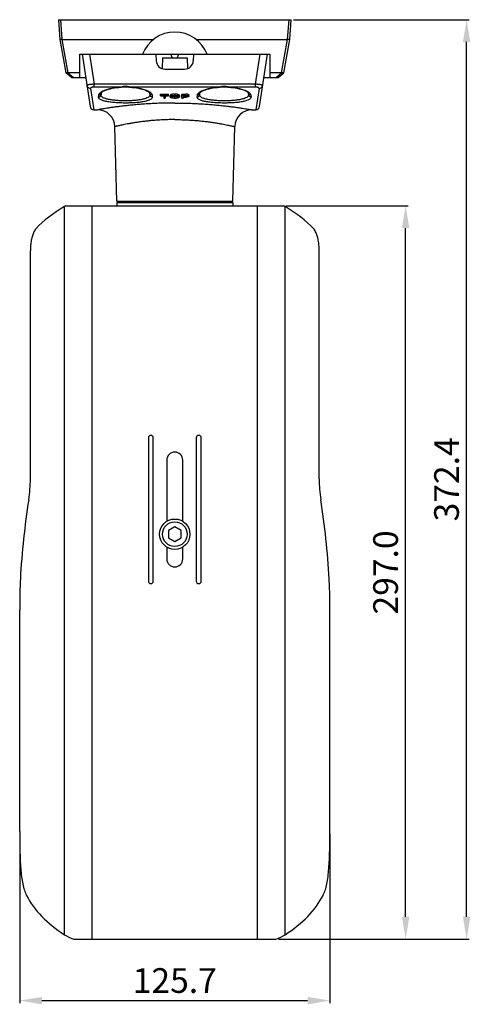
# Model space of a CAD drawing. Units: inches. Extents: x 714 to 4081, y 276 to 4950.
# Drawn here: x 1186 to 1368, y 2345 to 2744 of the extents above; entities that cross this region are included whole.
import ezdxf

# ---------------------------------------------------------------- set-up
doc = ezdxf.new("R2010")
doc.units = ezdxf.units.IN
doc.header["$MEASUREMENT"] = 0
doc.styles.get("Standard").update_dxf_attribs({"font": 'Gulim.ttf'})

msp = doc.modelspace()

# ---------------------------------------------------------------- linework, layer by layer
at = {"color": 7, "ltscale": 6}
for p, q in [((1201.49, 2743.58), (1202.05, 2735.58)), ((1201.49, 2743.58), (1295.77, 2743.58)), ((1203.04, 2735.58), (1202.49, 2743.58)), ((1294.77, 2743.58), (1294.22, 2735.58)), ((1295.21, 2735.58), (1295.77, 2743.58)), ((1202.05, 2735.58), (1202.05, 2735.58)), ((1202.05, 2735.58), (1204.5, 2722.11)), ((1205.49, 2722.11), (1203.04, 2735.58)), ((1203.04, 2735.58), (1239.97, 2735.58)), ((1257.29, 2735.58), (1294.22, 2735.58)), ((1294.22, 2735.58), (1291.77, 2722.11)), ((1292.75, 2722.11), (1295.21, 2735.58)), ((1295.21, 2735.58), (1295.21, 2735.58)), ((1210.13, 2720.13), (1210.13, 2729.58)), ((1210.13, 2729.58), (1287.13, 2729.58)), ((1211.13, 2729.58), (1214.3, 2708.36)), ((1214.09, 2729.58), (1215.9, 2717.47)), ((1240.99, 2729.58), (1241.13, 2726.89)), ((1250.13, 2729.32), (1250.11, 2729.58)), ((1256.26, 2729.58), (1256.12, 2726.89)), ((1281.35, 2717.47), (1283.16, 2729.58)), ((1282.96, 2708.36), (1286.13, 2729.58)), ((1287.13, 2729.58), (1287.13, 2720.13)), ((1243.63, 2728.08), (1243.48, 2723.78)), ((1243.63, 2728.08), (1253.63, 2728.08)), ((1253.63, 2728.08), (1253.78, 2723.78)), ((1206.78, 2720.13), (1204.5, 2722.11)), ((1207.44, 2720.13), (1205.21, 2722.06)), ((1210.13, 2722.11), (1205.49, 2722.11)), ((1244.63, 2723.58), (1252.63, 2723.58)), ((1291.77, 2722.11), (1287.13, 2722.11)), ((1292.05, 2722.06), (1289.82, 2720.13)), ((1290.47, 2720.13), (1292.75, 2722.11)), ((1206.78, 2720.13), (1212.54, 2720.13)), ((1215.9, 2716.28), (1215.9, 2717.47)), ((1281.35, 2717.47), (1215.9, 2717.47)), ((1281.35, 2716.28), (1281.35, 2717.47)), ((1284.72, 2720.13), (1290.47, 2720.13)), ((1214.5, 2715.74), (1215.78, 2707.08)), ((1226.5, 2716.28), (1215.9, 2716.28)), ((1217.74, 2712.26), (1217.81, 2713.06)), ((1218.81, 2713.93), (1218.74, 2713.14)), ((1218.81, 2713.91), (1218.81, 2713.93)), ((1218.81, 2713.93), (1218.81, 2713.91)), ((1225.91, 2716.17), (1226.57, 2716.23)), ((1226.57, 2716.23), (1226.57, 2716.23)), ((1230.18, 2716.27), (1230.75, 2716.22)), ((1230.68, 2716.23), (1230.68, 2716.23)), ((1266.5, 2716.28), (1230.75, 2716.28)), ((1238.45, 2713.92), (1238.52, 2713.14)), ((1239.44, 2713.06), (1239.51, 2712.26)), ((1242.83, 2712.75), (1242.83, 2713.4)), ((1242.83, 2713.4), (1246.08, 2713.4)), ((1242.83, 2712.88), (1246.08, 2712.88)), ((1242.83, 2712.75), (1244.18, 2712.75)), ((1244.18, 2712.75), (1244.18, 2711.8)), ((1244.72, 2712.75), (1244.72, 2711.8)), ((1244.72, 2712.75), (1246.08, 2712.75)), ((1246.08, 2712.75), (1246.08, 2713.4)), ((1246.72, 2712.33), (1246.72, 2712.85)), ((1247.25, 2712.75), (1247.25, 2713.27)), ((1247.66, 2712.01), (1247.66, 2712.53)), ((1248.61, 2711.89), (1248.61, 2712.41)), ((1248.63, 2712.91), (1248.63, 2713.43)), ((1249.57, 2712.01), (1249.57, 2712.53)), ((1249.99, 2712.75), (1249.99, 2713.26)), ((1250.52, 2712.33), (1250.52, 2712.85)), ((1251.42, 2711.8), (1251.42, 2713.4)), ((1251.42, 2713.4), (1253.06, 2713.4)), ((1251.42, 2712.88), (1253.06, 2712.88)), ((1251.96, 2712.75), (1251.96, 2712.36)), ((1251.96, 2712.75), (1252.85, 2712.75)), ((1251.96, 2712.36), (1252.54, 2712.36)), ((1252.54, 2712.36), (1252.54, 2712.75)), ((1253.06, 2712.88), (1253.06, 2713.4)), ((1253.35, 2712.38), (1253.35, 2712.72)), ((1253.99, 2712.79), (1253.99, 2713.31)), ((1254.35, 2712.55), (1254.35, 2713.06)), ((1257.74, 2712.26), (1257.81, 2713.06)), ((1258.74, 2713.14), (1258.81, 2713.92)), ((1258.81, 2713.91), (1258.81, 2713.93)), ((1258.81, 2713.93), (1258.81, 2713.91)), ((1265.91, 2716.17), (1266.57, 2716.23)), ((1266.57, 2716.23), (1266.57, 2716.23)), ((1270.18, 2716.27), (1270.75, 2716.22)), ((1270.68, 2716.23), (1270.68, 2716.23)), ((1281.35, 2716.28), (1270.75, 2716.28)), ((1278.45, 2713.92), (1278.52, 2713.14)), ((1279.44, 2713.06), (1279.51, 2712.26)), ((1282.76, 2715.74), (1281.47, 2707.08)), ((1244.18, 2711.8), (1244.72, 2711.8)), ((1251.42, 2711.8), (1251.96, 2711.8)), ((1251.96, 2712.23), (1251.96, 2711.8)), ((1251.96, 2712.23), (1252.95, 2712.23)), ((1215.78, 2707.08), (1217.34, 2707.08)), ((1279.8, 2707.1), (1279.89, 2707.08)), ((1279.92, 2707.08), (1281.47, 2707.08)), ((1225.13, 2670.08), (1224.34, 2700.27)), ((1272.13, 2670.08), (1272.92, 2700.27)), ((1225.13, 2670.08), (1272.13, 2670.08)), ((1225.13, 2669.58), (1225.17, 2668.15)), ((1225.13, 2669.58), (1272.13, 2669.58)), ((1228.13, 2669.58), (1228.13, 2670.08)), ((1269.13, 2669.58), (1269.13, 2670.08)), ((1272.13, 2669.58), (1272.09, 2668.15)), ((1203.95, 2372.88), (1203.95, 2667.86)), ((1204.47, 2668.15), (1292.78, 2668.15)), ((1215.12, 2371.15), (1215.12, 2668.15)), ((1282.13, 2371.15), (1282.13, 2668.15)), ((1293.31, 2372.88), (1293.31, 2667.86)), ((1190.13, 2557.58), (1190.13, 2650.04)), ((1307.13, 2557.58), (1307.13, 2650.04)), ((1237.93, 2574.15), (1237.93, 2516.15)), ((1239.93, 2516.15), (1239.93, 2574.15)), ((1257.33, 2574.15), (1257.33, 2516.15)), ((1259.33, 2516.15), (1259.33, 2574.15)), ((1245.38, 2565.15), (1245.38, 2540.36)), ((1251.88, 2540.36), (1251.88, 2565.15)), ((1248.63, 2538.1), (1246.07, 2536.62)), ((1251.18, 2536.62), (1248.63, 2538.1)), ((1246.07, 2536.62), (1246.07, 2533.67)), ((1246.07, 2533.67), (1248.63, 2532.2)), ((1248.63, 2532.2), (1251.18, 2533.67)), ((1251.18, 2533.67), (1251.18, 2536.62)), ((1245.38, 2529.93), (1245.38, 2525.15)), ((1251.88, 2525.15), (1251.88, 2529.93)), ((1185.79, 2414.74), (1185.79, 2504.34)), ((1311.46, 2414.74), (1311.46, 2504.34)), ((1207.64, 2371.15), (1289.62, 2371.15))]:
    msp.add_line(p, q, dxfattribs=at)
at = {"color": 3, "ltscale": 6}
for p, q in [((1296.77, 2743.58), (1367.86, 2743.58)), ((1366.86, 2380.15), (1366.86, 2734.58)), ((1293.78, 2668.15), (1343.16, 2668.15)), ((1342.16, 2380.15), (1342.16, 2659.15)), ((1185.79, 2413.74), (1185.79, 2345.2)), ((1311.46, 2413.74), (1311.46, 2345.2)), ((1290.62, 2371.15), (1343.16, 2371.15)), ((1290.62, 2371.15), (1367.86, 2371.15)), ((1194.79, 2346.2), (1302.46, 2346.2))]:
    msp.add_line(p, q, dxfattribs=at)
at = {"color": 7, "ltscale": 6}
for points in [[(1226.57, 2716.23), (1227.04, 2716.26), (1227.82, 2716.33), (1228.61, 2716.36), (1229.4, 2716.33), (1230.18, 2716.27)], [(1266.57, 2716.23), (1267.04, 2716.26), (1267.82, 2716.33), (1268.61, 2716.36), (1269.4, 2716.33), (1270.18, 2716.27)], [(1218.81, 2713.93), (1218.82, 2713.94), (1218.9, 2714.05), (1219.05, 2714.19), (1219.29, 2714.37), (1219.61, 2714.57), (1220.03, 2714.79), (1220.54, 2715.01), (1221.13, 2715.23), (1221.8, 2715.44), (1222.53, 2715.63), (1223.31, 2715.8), (1224.14, 2715.95), (1225.01, 2716.07), (1225.91, 2716.17)], [(1230.75, 2716.22), (1231.33, 2716.17), (1232.23, 2716.08), (1233.09, 2715.95), (1233.92, 2715.8), (1234.71, 2715.63), (1235.44, 2715.44), (1236.11, 2715.24), (1236.7, 2715.02), (1237.22, 2714.8), (1237.64, 2714.58), (1237.96, 2714.38), (1238.2, 2714.2), (1238.35, 2714.05), (1238.43, 2713.95)], [(1238.43, 2713.95), (1238.45, 2713.91), (1238.45, 2713.93)], [(1258.81, 2713.93), (1258.82, 2713.94), (1258.9, 2714.05), (1259.05, 2714.19), (1259.29, 2714.37), (1259.61, 2714.57), (1260.03, 2714.79), (1260.54, 2715.01), (1261.13, 2715.23), (1261.8, 2715.44), (1262.53, 2715.63), (1263.31, 2715.8), (1264.14, 2715.95), (1265.01, 2716.07), (1265.91, 2716.17)], [(1270.75, 2716.22), (1271.33, 2716.17), (1272.23, 2716.08), (1273.09, 2715.95), (1273.92, 2715.8), (1274.71, 2715.63), (1275.44, 2715.44), (1276.11, 2715.24), (1276.7, 2715.02), (1277.22, 2714.8), (1277.64, 2714.58), (1277.96, 2714.38), (1278.2, 2714.2), (1278.35, 2714.05), (1278.43, 2713.95)], [(1278.43, 2713.95), (1278.45, 2713.91), (1278.45, 2713.93)]]:
    msp.add_lwpolyline(points, dxfattribs=at)
for radius in [6.15, 5]:
    msp.add_circle((1248.63, 2535.15), radius, dxfattribs=at)
for centre, radius, start, end in [((1248.63, 2724.58), 14, 20.9248, 159.0752), ((1248.63, 2729.38), 1.5, 172.3377, 240.1867), ((1248.63, 2729.38), 1.5, 299.8136, 357.6903), ((1244.63, 2727.08), 3.5, 183, 270), ((1252.63, 2727.08), 3.5, 270, 357), ((1224.35, 2726.29), 10.24, 282.9984, 283.9293), ((1264.35, 2726.29), 10.24, 282.9984, 283.9293), ((1221.38, 2710.35), 4.71, 124.213, 125.7619), ((1225.05, 2723.25), 7.12, 281.7678, 282.9927), ((1232.07, 2722.63), 6.49, 257.765, 258.2602), ((1235.89, 2710.36), 4.7, 54.1897, 55.7938), ((1247.85, 2710.72), 2.11, 106.5625, 109.4115), ((1247.52, 2712.32), 0.22, 159.6616, 166.4855), ((1248.62, 2704.4), 8.51, 89.969, 91.7279), ((1248.63, 2705), 7.91, 88.1585, 90.0316), ((1249.13, 2713.87), 1.41, 288.4185, 290.1585), ((1249.11, 2711.27), 1.45, 69.909, 71.4957), ((1249.2, 2711.5), 1.21, 67.8324, 69.9143), ((1249.18, 2710.09), 2.77, 73.0273, 76.9567), ((1249.73, 2712.33), 0.202, 0.0071, 18.5362), ((1249.33, 2710.59), 2.26, 71.0905, 73.0041), ((1253.12, 2714.6), 2.23, 274.7335, 276.0988), ((1261.38, 2710.35), 4.71, 124.213, 125.7619), ((1265.05, 2723.25), 7.12, 281.7678, 282.9927), ((1272.07, 2722.63), 6.49, 257.765, 258.2602), ((1275.89, 2710.36), 4.7, 54.1897, 55.7938), ((1215.78, 2708.58), 1.5, 188.5, 270), ((1247.82, 2713.96), 2.12, 252.4262, 253.7476), ((1247.49, 2712.32), 0.195, 180.0207, 189.5577), ((1248.6, 2721.26), 9.49, 268.4511, 270.0308), ((1248.61, 2720.02), 8.25, 269.9859, 271.442), ((1248.65, 2718.76), 6.99, 271.3954, 274.7577), ((1252.95, 2721.36), 9.13, 269.9936, 270.6589), ((1252.97, 2719.95), 7.72, 270.6369, 272.2044), ((1281.47, 2708.58), 1.5, 270, 351.5), ((1217.34, 2700.08), 7, 1.5, 90), ((1279.92, 2700.08), 7, 90, 178.5), ((1238.93, 2574.15), 1, 0, 180), ((1258.33, 2574.15), 1, 0, 180), ((1248.63, 2565.15), 3.25, 0, 180), ((1136.46, 2557.59), 53.67, 350.9344, 359.996), ((1360.77, 2557.58), 53.65, 180.0023, 189.0673), ((1248.63, 2525.15), 3.25, 180, 0), ((1238.93, 2516.15), 1, 180, 0), ((1258.33, 2516.15), 1, 180, 0)]:
    msp.add_arc(centre, radius, start, end, dxfattribs=at)
for centre, major_axis, ratio, start_param, end_param in [((1205.71, 2721.06), (-0.799, 0.829), 0.803502, -0.658631, -0.371417), ((1291.55, 2721.06), (0.799, 0.829), 0.803502, 0.371417, 0.658631), ((1257.58, 2643.24), (72, 0), 0.512669, 2.411205, 2.702245), ((1215.12, 2662.73), (15, 0), 0.512669, 2.360005, 2.411205), ((1282.13, 2662.73), (15, 0), 0.512669, 0.730388, 0.781588), ((1239.67, 2643.24), (72, 0), 0.512669, 0.439348, 0.730388), ((1257.58, 2499.13), (0, 154.4), 0.466308, 1.241056, 1.454719), ((1239.67, 2499.13), (0, 154.4), 0.466308, -1.454719, -1.241056), ((1257.58, 2400.61), (72, 0), 0.57735, -2.85247, -2.411205), ((1239.67, 2400.61), (72, 0), 0.57735, -0.730388, -0.289123), ((1215.12, 2378.65), (15, 0), 0.57735, -2.411205, -2.093111), ((1282.13, 2378.65), (15, 0), 0.57735, -1.048482, -0.730388)]:
    msp.add_ellipse(centre, major_axis=major_axis, ratio=ratio, start_param=start_param, end_param=end_param, dxfattribs=at)
for points, start_tangent, end_tangent in [([(1203.04, 2735.58), (1202.74, 2735.55), (1202.46, 2735.53), (1202.25, 2735.53), (1202.1, 2735.55), (1202.05, 2735.58)], (-0.993043, -0.117752), (-0.158686, 0.987329)), ([(1295.21, 2735.58), (1295.16, 2735.55), (1295.02, 2735.53), (1294.81, 2735.53), (1294.53, 2735.55), (1294.22, 2735.58)], (-0.160888, -0.986973), (-0.992624, 0.121236)), ([(1205.21, 2722.06), (1204.93, 2722), (1204.71, 2722), (1204.55, 2722.06)], (-0.950712, -0.310075), (-0.755033, 0.655687)), ([(1292.55, 2722), (1292.33, 2722), (1292.05, 2722.06)], (-0.985033, -0.172367), (-0.950712, 0.310075)), ([(1292.64, 2722.02), (1292.55, 2722)], (-0.921771, -0.387734), (-0.985033, -0.172367)), ([(1292.7, 2722.06), (1292.64, 2722.02)], (-0.755033, -0.655687), (-0.921771, -0.387734)), ([(1215.9, 2717.47), (1215.26, 2717.41), (1214.65, 2717.35), (1214.1, 2717.27), (1213.64, 2717.19), (1213.3, 2717.1), (1213.08, 2717.02), (1213.02, 2716.94)], (-0.997404, -0.072012), (0.147725, -0.989028)), ([(1214.5, 2715.74), (1213.98, 2715.82), (1213.52, 2716.07), (1213.18, 2716.46), (1213.02, 2716.94)], (-0.999886, -0.015114), (-0.147823, 0.989014)), ([(1226.81, 2716.35), (1227.18, 2716.44), (1227.58, 2716.54), (1228.01, 2716.63), (1228.46, 2716.68), (1228.91, 2716.67), (1229.35, 2716.61), (1229.76, 2716.53), (1230.14, 2716.43), (1230.31, 2716.38)], (0.970742, 0.240124), (0.968737, -0.248092)), ([(1230.31, 2716.38), (1230.47, 2716.34), (1230.7, 2716.29)], (0.968737, -0.248092), (0.977302, -0.211851)), ([(1266.81, 2716.35), (1267.18, 2716.44), (1267.58, 2716.54), (1268.01, 2716.63), (1268.46, 2716.68), (1268.91, 2716.67), (1269.35, 2716.61), (1269.76, 2716.53), (1270.14, 2716.43), (1270.31, 2716.38)], (0.970742, 0.240124), (0.968737, -0.248092)), ([(1270.31, 2716.38), (1270.47, 2716.34), (1270.7, 2716.29)], (0.968737, -0.248092), (0.977302, -0.211851)), ([(1284.24, 2716.94), (1284.17, 2717.02), (1283.96, 2717.1), (1283.61, 2717.19), (1283.16, 2717.27), (1282.61, 2717.35), (1282, 2717.41), (1281.35, 2717.47)], (0.147727, 0.989028), (-0.997404, 0.072013)), ([(1282.76, 2715.74), (1283.28, 2715.82), (1283.74, 2716.07), (1284.07, 2716.46), (1284.24, 2716.94)], (0.999886, -0.015095), (0.14781, 0.989016)), ([(1215.9, 2716.28), (1215.58, 2716.27), (1215.27, 2716.23), (1215, 2716.16), (1214.78, 2716.08), (1214.62, 2715.98), (1214.52, 2715.86), (1214.5, 2715.74)], (-1, -0.000095), (0.146379, -0.989229)), ([(1217.74, 2712.26), (1218.11, 2712.32), (1218.42, 2712.51), (1218.64, 2712.79), (1218.74, 2713.14)], (0.999986, -0.005345), (0.087156, 0.996195)), ([(1217.81, 2713.06), (1218.07, 2713.65), (1218.62, 2714.17)], (0.087004, 0.996208), (0.811134, 0.584861)), ([(1217.81, 2713.06), (1218.18, 2713.12), (1218.49, 2713.31), (1218.61, 2713.44)], (0.999981, -0.006178), (0.614378, 0.789012)), ([(1218.61, 2713.44), (1218.71, 2713.59), (1218.81, 2713.93)], (0.614378, 0.789012), (0.087161, 0.996194)), ([(1218.73, 2714.25), (1219.77, 2714.82), (1221.14, 2715.33), (1222.76, 2715.76), (1224.57, 2716.08), (1226.5, 2716.28)], (0.826647, 0.562721), (0.997582, 0.069504)), ([(1238.52, 2713.14), (1238.36, 2712.59), (1237.8, 2712.1), (1236.87, 2711.67), (1235.61, 2711.32), (1234.07, 2711.05), (1232.38, 2710.86), (1230.72, 2710.75), (1229.2, 2710.71), (1227.85, 2710.71), (1226.66, 2710.75), (1225.64, 2710.8), (1224.72, 2710.87), (1223.83, 2710.96), (1222.97, 2711.08), (1222.16, 2711.21), (1221.47, 2711.36), (1220.83, 2711.53), (1220.22, 2711.73), (1219.65, 2711.98), (1219.18, 2712.29), (1218.84, 2712.67), (1218.74, 2713.14)], (0.086939, -0.996214), (0.087076, 0.996202)), ([(1226.5, 2716.28), (1226.57, 2716.23)], (0.542435, -0.840097), (0.996624, -0.082098)), ([(1230.75, 2716.28), (1230.68, 2716.23)], (-0.542433, -0.840099), (-0.996725, -0.080869)), ([(1230.75, 2716.28), (1232.68, 2716.08), (1234.49, 2715.76), (1236.12, 2715.33), (1237.48, 2714.82), (1238.53, 2714.25)], (0.997582, -0.069494), (0.826694, -0.562651)), ([(1239.44, 2713.06), (1239.08, 2713.12), (1238.77, 2713.31), (1238.55, 2713.59), (1238.45, 2713.93)], (-0.999981, -0.006156), (-0.087156, 0.996195)), ([(1239.51, 2712.26), (1239.15, 2712.32), (1238.84, 2712.51), (1238.61, 2712.79), (1238.52, 2713.14)], (-0.999986, -0.005371), (-0.087162, 0.996194)), ([(1238.63, 2714.17), (1239.19, 2713.65), (1239.44, 2713.06)], (0.810619, -0.585574), (0.087028, -0.996206)), ([(1247.25, 2713.27), (1247.07, 2713.21), (1246.94, 2713.14), (1246.84, 2713.07), (1246.77, 2713), (1246.73, 2712.93), (1246.72, 2712.85)], (-0.95789, -0.287135), (0, -1)), ([(1246.72, 2712.33), (1246.73, 2712.4), (1246.76, 2712.47), (1246.83, 2712.55), (1246.92, 2712.62), (1247.06, 2712.69), (1247.15, 2712.72)], (0, 1), (0.942728, 0.333562)), ([(1248.63, 2713.43), (1248.12, 2713.41), (1247.64, 2713.36), (1247.25, 2713.27)], (-1, 0), (-0.95789, -0.287135)), ([(1247.25, 2712.75), (1247.64, 2712.84), (1247.87, 2712.87)], (0.958144, 0.286286), (0.993962, 0.10972)), ([(1247.31, 2712.37), (1247.3, 2712.32)], (-0.233143, -0.972442), (0, -1)), ([(1247.66, 2712.65), (1247.55, 2712.61), (1247.47, 2712.56), (1247.4, 2712.52), (1247.36, 2712.47), (1247.32, 2712.42), (1247.31, 2712.4)], (-0.946823, -0.321756), (-0.347059, -0.937843)), ([(1247.66, 2712.53), (1247.52, 2712.59), (1247.51, 2712.59)], (-0.951945, 0.306269), (-0.90049, 0.434877)), ([(1248.26, 2712.76), (1247.93, 2712.72), (1247.66, 2712.65)], (-0.997235, -0.074311), (-0.946823, -0.321756)), ([(1248.61, 2712.41), (1248.25, 2712.42), (1247.93, 2712.46), (1247.66, 2712.53)], (-1, 0), (-0.951945, 0.306269)), ([(1247.87, 2712.87), (1248.12, 2712.89), (1248.37, 2712.9)], (0.993962, 0.10972), (0.999529, 0.030694)), ([(1248.63, 2712.77), (1248.26, 2712.76)], (-1, 0), (-0.997235, -0.074311)), ([(1249.45, 2712.49), (1249.31, 2712.46), (1248.98, 2712.42), (1248.61, 2712.41)], (-0.970392, -0.241536), (-1, 0)), ([(1249.99, 2713.26), (1249.6, 2713.36), (1249.14, 2713.41), (1248.63, 2713.43)], (-0.955853, 0.293846), (-1, 0)), ([(1248.99, 2712.76), (1248.63, 2712.77)], (-0.997081, 0.076357), (-1, 0)), ([(1248.89, 2712.9), (1249.14, 2712.89), (1249.38, 2712.87)], (0.999466, -0.032688), (0.993287, -0.115673)), ([(1249.58, 2712.65), (1249.31, 2712.72), (1248.99, 2712.76)], (-0.94816, 0.317794), (-0.997081, 0.076357)), ([(1249.38, 2712.87), (1249.61, 2712.84), (1249.81, 2712.79)], (0.993287, -0.115673), (0.973948, -0.22677)), ([(1249.57, 2712.53), (1249.45, 2712.49)], (-0.948626, -0.3164), (-0.970392, -0.241536)), ([(1249.72, 2712.59), (1249.69, 2712.57), (1249.61, 2712.54)], (-0.892938, -0.450179), (-0.938581, -0.345059)), ([(1249.92, 2712.4), (1249.89, 2712.46), (1249.82, 2712.53), (1249.72, 2712.59), (1249.65, 2712.62)], (-0.319124, 0.947713), (-0.925882, 0.377814)), ([(1249.99, 2713.26), (1250.17, 2713.2), (1250.31, 2713.13), (1250.41, 2713.06), (1250.47, 2712.99), (1250.51, 2712.92), (1250.52, 2712.85)], (0.955853, -0.293846), (0, -1)), ([(1250.06, 2712.72), (1250.22, 2712.66), (1250.39, 2712.56), (1250.49, 2712.45), (1250.52, 2712.33)], (0.9458, -0.324749), (0, -1)), ([(1252.54, 2712.36), (1252.68, 2712.36), (1252.81, 2712.36), (1252.92, 2712.36), (1253.03, 2712.36), (1253.14, 2712.37), (1253.25, 2712.37), (1253.3, 2712.38)], (1, 0), (0.99654, 0.083111)), ([(1253.27, 2712.73), (1253.07, 2712.74), (1252.85, 2712.75)], (-0.996252, 0.086497), (-1, 0)), ([(1253.99, 2713.31), (1253.72, 2713.36), (1253.4, 2713.39), (1253.06, 2713.4)], (-0.966975, 0.25487), (-1, 0)), ([(1253.06, 2712.88), (1253.4, 2712.87), (1253.72, 2712.84), (1253.99, 2712.79)], (1, 0), (0.967177, -0.254102)), ([(1253.44, 2712.71), (1253.27, 2712.73)], (-0.986631, 0.162968), (-0.996252, 0.086497)), ([(1253.35, 2712.38), (1253.52, 2712.41), (1253.65, 2712.45), (1253.71, 2712.49), (1253.73, 2712.55)], (0.994277, 0.106832), (0, 1)), ([(1253.73, 2712.55), (1253.72, 2712.58), (1253.7, 2712.62), (1253.65, 2712.65), (1253.56, 2712.68), (1253.44, 2712.71)], (0, 1), (-0.986631, 0.162968)), ([(1254.35, 2712.55), (1254.31, 2712.46), (1254.18, 2712.38), (1253.97, 2712.31)], (0, -1), (-0.975477, -0.220102)), ([(1253.99, 2713.31), (1254.19, 2713.23), (1254.31, 2713.15), (1254.35, 2713.06)], (0.966975, -0.25487), (0, -1)), ([(1253.99, 2712.79), (1254.19, 2712.72), (1254.31, 2712.63), (1254.35, 2712.55)], (0.967177, -0.254102), (0, -1)), ([(1257.74, 2712.26), (1258.11, 2712.32), (1258.42, 2712.51), (1258.64, 2712.79), (1258.74, 2713.14)], (0.999986, -0.005345), (0.087156, 0.996195)), ([(1257.81, 2713.06), (1258.07, 2713.65), (1258.62, 2714.17)], (0.087004, 0.996208), (0.811134, 0.584861)), ([(1257.81, 2713.06), (1258.18, 2713.12), (1258.49, 2713.31), (1258.61, 2713.44)], (0.999981, -0.006178), (0.614378, 0.789012)), ([(1258.61, 2713.44), (1258.71, 2713.59), (1258.81, 2713.93)], (0.614378, 0.789012), (0.087161, 0.996194)), ([(1258.73, 2714.25), (1259.77, 2714.82), (1261.14, 2715.33), (1262.76, 2715.76), (1264.57, 2716.08), (1266.5, 2716.28)], (0.826647, 0.562721), (0.997582, 0.069504)), ([(1278.52, 2713.14), (1278.36, 2712.59), (1277.8, 2712.1), (1276.87, 2711.67), (1275.61, 2711.32), (1274.07, 2711.05), (1272.38, 2710.86), (1270.72, 2710.75), (1269.2, 2710.71), (1267.85, 2710.71), (1266.66, 2710.75), (1265.64, 2710.8), (1264.72, 2710.87), (1263.83, 2710.96), (1262.97, 2711.08), (1262.16, 2711.21), (1261.47, 2711.36), (1260.83, 2711.53), (1260.22, 2711.73), (1259.65, 2711.98), (1259.18, 2712.29), (1258.84, 2712.67), (1258.74, 2713.14)], (0.086939, -0.996214), (0.086877, 0.996219)), ([(1266.5, 2716.28), (1266.57, 2716.23)], (0.542435, -0.840097), (0.996624, -0.082098)), ([(1270.75, 2716.28), (1270.68, 2716.23)], (-0.542433, -0.840099), (-0.996725, -0.080869)), ([(1270.75, 2716.28), (1272.68, 2716.08), (1274.49, 2715.76), (1276.12, 2715.33), (1277.48, 2714.82), (1278.53, 2714.25)], (0.997582, -0.069494), (0.826694, -0.562651)), ([(1279.44, 2713.06), (1279.08, 2713.12), (1278.77, 2713.31), (1278.55, 2713.59), (1278.45, 2713.93)], (-0.999981, -0.006156), (-0.087156, 0.996195)), ([(1279.51, 2712.26), (1279.15, 2712.32), (1278.84, 2712.51), (1278.61, 2712.79), (1278.52, 2713.14)], (-0.999986, -0.005371), (-0.087162, 0.996194)), ([(1278.63, 2714.17), (1279.19, 2713.65), (1279.44, 2713.06)], (0.810619, -0.585574), (0.087028, -0.996206)), ([(1282.76, 2715.74), (1282.74, 2715.86), (1282.64, 2715.98), (1282.48, 2716.08), (1282.25, 2716.16), (1281.98, 2716.23), (1281.68, 2716.27), (1281.35, 2716.28)], (0.146381, 0.989228), (-1, 0.000095)), ([(1248.63, 2709.82), (1245.62, 2709.79), (1242.8, 2709.72), (1240.13, 2709.61), (1237.59, 2709.47), (1235.16, 2709.3), (1232.82, 2709.11), (1230.6, 2708.9), (1228.51, 2708.68), (1226.56, 2708.45), (1224.76, 2708.22), (1223.14, 2707.99), (1221.74, 2707.79), (1220.54, 2707.61), (1219.53, 2707.45), (1218.7, 2707.31), (1218.03, 2707.2), (1217.59, 2707.12), (1217.37, 2707.08)], (-1, -0.000009), (0.170244, -0.985402)), ([(1239.51, 2712.26), (1239.34, 2711.71), (1238.72, 2711.21), (1237.69, 2710.78), (1236.3, 2710.43), (1234.61, 2710.15), (1232.75, 2709.96), (1230.92, 2709.86), (1229.26, 2709.82), (1227.77, 2709.82), (1226.46, 2709.85), (1225.34, 2709.91), (1224.33, 2709.98), (1223.35, 2710.07), (1222.41, 2710.18), (1221.52, 2710.32), (1220.76, 2710.47), (1220.06, 2710.63), (1219.38, 2710.84), (1218.76, 2711.09), (1218.23, 2711.41), (1217.86, 2711.79), (1217.74, 2712.26)], (0.086165, -0.996281), (0.08629, 0.99627)), ([(1247.18, 2711.93), (1247.08, 2711.97), (1246.96, 2712.02), (1246.87, 2712.08), (1246.8, 2712.14), (1246.75, 2712.2), (1246.73, 2712.26), (1246.72, 2712.33)], (-0.953238, 0.302221), (0, 1)), ([(1247.85, 2711.8), (1247.62, 2711.83), (1247.22, 2711.92)], (-0.994876, 0.101099), (-0.959954, 0.280157)), ([(1247.3, 2712.29), (1247.31, 2712.26), (1247.35, 2712.19), (1247.41, 2712.13), (1247.52, 2712.07), (1247.66, 2712.01)], (0.165883, -0.986145), (0.95223, -0.305382)), ([(1247.66, 2712.01), (1247.93, 2711.95), (1248.25, 2711.91)], (0.95223, -0.305382), (0.997234, -0.07432)), ([(1248.35, 2711.77), (1248.09, 2711.79), (1247.85, 2711.8)], (-0.99962, 0.027569), (-0.994876, 0.101099)), ([(1248.25, 2711.91), (1248.61, 2711.89)], (0.997234, -0.07432), (1, 0)), ([(1248.61, 2711.89), (1248.98, 2711.91)], (1, 0), (0.99742, 0.071787)), ([(1248.63, 2709.82), (1251.63, 2709.79), (1254.46, 2709.72), (1257.13, 2709.61), (1259.67, 2709.47), (1262.1, 2709.3), (1264.43, 2709.11), (1266.66, 2708.9), (1268.75, 2708.68), (1270.7, 2708.45), (1272.5, 2708.22), (1274.11, 2707.99), (1275.51, 2707.79), (1276.71, 2707.61), (1277.72, 2707.45), (1278.56, 2707.31), (1279.22, 2707.2), (1279.67, 2707.12), (1279.8, 2707.1)], (1, -0.000009), (0.985387, -0.170328)), ([(1248.98, 2711.91), (1249.31, 2711.95), (1249.57, 2712.01)], (0.99742, 0.071787), (0.948929, 0.315491)), ([(1249.78, 2711.87), (1249.42, 2711.82), (1249.23, 2711.8)], (-0.981533, -0.191294), (-0.996449, -0.084198)), ([(1249.57, 2712.01), (1249.72, 2712.07), (1249.83, 2712.14), (1249.89, 2712.2), (1249.91, 2712.23)], (0.948929, 0.315491), (0.458453, 0.888719)), ([(1250.08, 2711.94), (1249.98, 2711.92), (1249.78, 2711.87)], (-0.952157, -0.305608), (-0.981533, -0.191294)), ([(1249.91, 2712.23), (1249.92, 2712.27), (1249.93, 2712.33)], (0.458453, 0.888719), (0, 1)), ([(1250.52, 2712.33), (1250.5, 2712.25), (1250.46, 2712.18), (1250.4, 2712.1), (1250.3, 2712.04), (1250.16, 2711.97), (1250.08, 2711.94)], (0, -1), (-0.952157, -0.305608)), ([(1253.68, 2712.27), (1253.58, 2712.25), (1253.37, 2712.24), (1253.27, 2712.23)], (-0.992757, -0.120142), (-0.999237, -0.03906)), ([(1253.97, 2712.31), (1253.78, 2712.28), (1253.68, 2712.27)], (-0.975477, -0.220102), (-0.992757, -0.120142)), ([(1279.51, 2712.26), (1279.34, 2711.71), (1278.72, 2711.21), (1277.69, 2710.78), (1276.3, 2710.43), (1274.61, 2710.15), (1272.75, 2709.96), (1270.92, 2709.86), (1269.26, 2709.82), (1267.77, 2709.82), (1266.46, 2709.85), (1265.34, 2709.91), (1264.33, 2709.98), (1263.35, 2710.07), (1262.41, 2710.18), (1261.52, 2710.32), (1260.76, 2710.47), (1260.06, 2710.63), (1259.38, 2710.84), (1258.76, 2711.09), (1258.23, 2711.41), (1257.86, 2711.79), (1257.74, 2712.26)], (0.086165, -0.996281), (0.08629, 0.99627)), ([(1248.63, 2703.11), (1246.29, 2703.09), (1244.1, 2703.01), (1242.02, 2702.9), (1240.05, 2702.76), (1238.16, 2702.58), (1236.35, 2702.38), (1234.62, 2702.16), (1233, 2701.93), (1231.49, 2701.69), (1230.09, 2701.45), (1228.84, 2701.22), (1227.75, 2701), (1226.82, 2700.81), (1226.04, 2700.64), (1225.39, 2700.5), (1224.88, 2700.39), (1224.53, 2700.31), (1224.36, 2700.27)], (-1, -0.00001), (0.227029, -0.973888)), ([(1248.63, 2703.11), (1250.96, 2703.09), (1253.16, 2703.01), (1255.23, 2702.9), (1257.21, 2702.76), (1259.09, 2702.58), (1260.9, 2702.38), (1262.63, 2702.16), (1264.25, 2701.93), (1265.77, 2701.69), (1267.17, 2701.45), (1268.42, 2701.22), (1269.5, 2701), (1270.43, 2700.81), (1271.22, 2700.64), (1271.87, 2700.5), (1272.38, 2700.39), (1272.73, 2700.31), (1272.9, 2700.27)], (1, -0.00001), (-0.227029, -0.973888)), ([(1192.42, 2658.94), (1191.57, 2657.69), (1190.92, 2656.07), (1190.48, 2654.21), (1190.22, 2652.17), (1190.13, 2650.04)], (-0.675754, -0.737127), (0, -1)), ([(1307.13, 2650.04), (1307.04, 2652.17), (1306.78, 2654.21), (1306.33, 2656.07), (1305.69, 2657.69), (1304.84, 2658.94)], (0, 1), (-0.675754, 0.737127)), ([(1186.07, 2517.02), (1185.9, 2512.96), (1185.82, 2508.7), (1185.79, 2504.34)], (-0.054292, -0.998525), (0, -1)), ([(1311.46, 2504.34), (1311.44, 2508.7), (1311.35, 2512.96), (1311.19, 2517.02)], (0, 1), (-0.054292, 0.998525)), ([(1185.79, 2414.74), (1185.81, 2410.81), (1185.88, 2406.95), (1186.01, 2403.22), (1186.22, 2399.69), (1186.55, 2396.43), (1187.03, 2393.48), (1187.69, 2390.91), (1188.57, 2388.76)], (0, -1), (0.457999, -0.888953)), ([(1308.69, 2388.76), (1309.57, 2390.91), (1310.23, 2393.5), (1310.71, 2396.45), (1311.04, 2399.73), (1311.25, 2403.25), (1311.38, 2406.97), (1311.44, 2410.82), (1311.46, 2414.74)], (0.457999, 0.888953), (0, 1))]:
    msp.add_spline(points, degree=3, dxfattribs=dict(at, start_tangent=start_tangent, end_tangent=end_tangent))
at = {"color": 3, "ltscale": 6}
for points in [[(1365.36, 2734.58), (1368.36, 2734.58), (1366.86, 2743.58)], [(1340.66, 2659.15), (1343.66, 2659.15), (1342.16, 2668.15)], [(1340.66, 2380.15), (1343.66, 2380.15), (1342.16, 2371.15)], [(1365.36, 2380.15), (1368.36, 2380.15), (1366.86, 2371.15)], [(1194.79, 2347.7), (1194.79, 2344.7), (1185.79, 2346.2)], [(1302.46, 2347.7), (1302.46, 2344.7), (1311.46, 2346.2)]]:
    msp.add_solid(points, dxfattribs=at)

# ---------------------------------------------------------------- texts
at = {"color": 4, "ltscale": 6, "char_height": 10, "attachment_point": 5, "rotation": 90}
for s, insert in [('\\A1;372.4', (1358.72, 2557.36)), ('\\A1;297.0', (1334.03, 2519.65))]:
    msp.add_mtext(s, dxfattribs=dict(at, insert=insert))
at = {"color": 4, "ltscale": 6, "insert": (1248.63, 2354.34), "char_height": 10, "attachment_point": 5}
msp.add_mtext('\\A1;125.7', dxfattribs=at)

doc.saveas('drawing.dxf')
